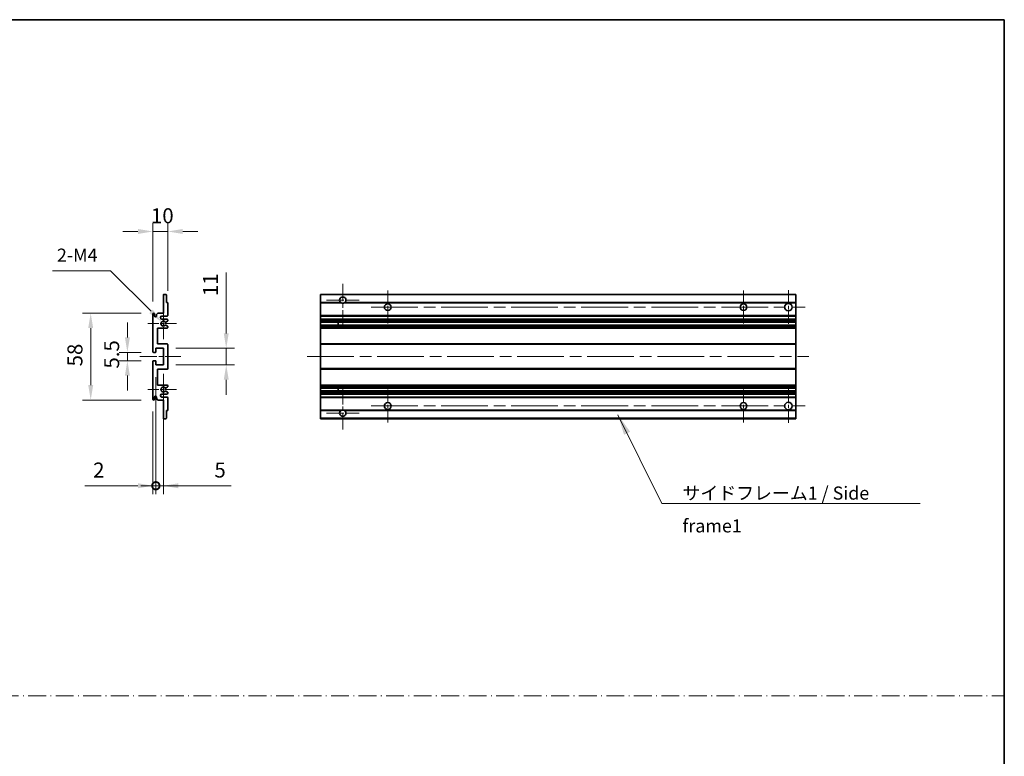
# Model space of a CAD drawing. Units: millimetres. Extents: x 80 to 12857, y 44 to 1730.
# Drawn here: x 6686 to 7343, y 536 to 1028 of the extents above; entities that cross this region are included whole.
import ezdxf

# ---------------------------------------------------------------- set-up
doc = ezdxf.new("R2010")
doc.units = ezdxf.units.MM
doc.header["$LTSCALE"] = 5.5
doc.linetypes.add('CHAIN', pattern=[0.3543, 0.2362, -0.0295, 0.0591, -0.0295])
doc.linetypes.add('DASH_DOT', pattern=[0.37, 0.24, -0.06, 0.01, -0.06])
doc.layers.get('Defpoints').update_dxf_attribs({"lineweight": 25})
for name, color, linetype, lineweight in [('Border (ISO)', 7, 'Continuous', 35), ('Center Mark (ISO)', 131, 'Continuous', 18), ('Centerline (ISO)', 131, 'Continuous', 18), ('Dimension (ISO)', 7, 'Continuous', 18), ('Dimension (ISO) @ 1', 7, 'Continuous', 18), ('Sketch Geometry (ISO)', 7, 'Continuous', 18), ('Symbol (ISO)', 7, 'Continuous', 18), ('Visible (ISO)', 7, 'Continuous', 35), ('Visible Narrow (ISO)', 7, 'Continuous', 25)]:
    doc.layers.add(name, color=color, linetype=linetype, lineweight=lineweight)
doc.styles.add('Note Text (TK)', font='txt')
doc.dimstyles.new('Default - Method 1b (TK)', dxfattribs={"dimscale": 5.5, "dimtxt": 2.5, "dimasz": 2.5, "dimexe": 1, "dimexo": 1.5, "dimgap": 1, "dimtad": 1, "dimtoh": 1, "dimrnd": 1e-08, "dimdsep": 46, "dimtxsty": 'Note Text (TK)', "dimcen": 0.09, "dimdle": 5, "dimclrd": 100, "dimclre": 100, "dimclrt": 7, "dimadec": 1, "dimazin": 1, "dimtfac": 1, "dimtmove": 0, "dimatfit": 3, "dimfxl": 1, "dimtolj": 1, "dimlwd": -1, "dimlwe": -1, "dimarcsym": 0})
doc.dimstyles.new('Default - Method 1b (TK)$7', dxfattribs={"dimscale": 5.5, "dimtxt": 2.5, "dimasz": 2.5, "dimexe": 1, "dimexo": 1.5, "dimgap": 1, "dimtad": 1, "dimtoh": 1, "dimrnd": 1e-08, "dimdsep": 46, "dimtxsty": 'Note Text (TK)', "dimcen": 0.09, "dimdle": 5, "dimclrd": 100, "dimclre": 100, "dimclrt": 7, "dimadec": 1, "dimazin": 1, "dimtfac": 1, "dimtmove": 0, "dimatfit": 3, "dimfxl": 1, "dimtolj": 1, "dimlwd": -1, "dimlwe": -1, "dimarcsym": 0})

# ---------------------------------------------------------------- blocks, each defined once
blk = doc.blocks.new('図面枠 tk図枠')
at = {"layer": 'Border (ISO)'}
for p, q in [((14.5, 289), (405.5, 289)), ((405.5, 289), (405.5, 8))]:
    blk.add_line(p, q, dxfattribs=at)
blk = doc.blocks.new('*D251')
at = {"layer": 'Defpoints', "color": 0}
for p in [(6774.77, 886.11), (6784.77, 838.31), (6774.77, 831.11)]:
    blk.add_point(p, dxfattribs=at)
at = {"layer": 'Dimension (ISO)', "color": 100}
for p, q in [((6774.77, 839.36), (6774.77, 891.61)), ((6784.77, 846.56), (6784.77, 891.61)), ((6764.77, 886.11), (6754.77, 886.11)), ((6784.77, 886.11), (6774.77, 886.11)), ((6794.77, 886.11), (6804.77, 886.11))]:
    blk.add_line(p, q, dxfattribs=at)
for points in [[(6764.77, 887.78), (6764.77, 884.44), (6774.77, 886.11)], [(6794.77, 887.78), (6794.77, 884.44), (6784.77, 886.11)]]:
    blk.add_solid(points, dxfattribs=at)
at = {"layer": 'Dimension (ISO)', "color": 7, "insert": (6773.52, 896.61), "char_height": 10, "attachment_point": 4, "style": 'Note Text (TK)'}
blk.add_mtext('\\A1;10', dxfattribs=at)
blk = doc.blocks.new('*D250')
at = {"layer": 'Defpoints', "color": 0}
for p in [(6780.63, 825.76), (6781.77, 824.61)]:
    blk.add_point(p, dxfattribs=at)
at = {"layer": 'Dimension (ISO)', "color": 100}
for p, q in [((6707.68, 859.81), (6746.58, 859.81)), ((6746.58, 859.81), (6773.56, 832.83))]:
    blk.add_line(p, q, dxfattribs=at)
blk.add_solid([(6774.74, 834), (6772.38, 831.65), (6780.63, 825.76)], dxfattribs=at)
at = {"layer": 'Dimension (ISO)', "color": 7, "insert": (6707.68, 870.31), "char_height": 10, "attachment_point": 4, "style": 'Note Text (TK)'}
blk.add_mtext('\\A1; \\fＭＳ Ｐゴシック|b0|i0;\\H8.7500;2-M4', dxfattribs=at)
blk = doc.blocks.new('*D249')
at = {"layer": 'Defpoints', "color": 0}
for p in [(6775.27, 805.36), (6757.77, 799.86), (6775.27, 799.86)]:
    blk.add_point(p, dxfattribs=at)
at = {"layer": 'Dimension (ISO)', "color": 100}
for p, q in [((6757.77, 815.36), (6757.77, 825.36)), ((6767.02, 805.36), (6752.27, 805.36)), ((6757.77, 805.36), (6757.77, 799.86)), ((6767.02, 799.86), (6752.27, 799.86)), ((6757.77, 789.86), (6757.77, 779.86))]:
    blk.add_line(p, q, dxfattribs=at)
for points in [[(6756.11, 815.36), (6759.44, 815.36), (6757.77, 805.36)], [(6756.11, 789.86), (6759.44, 789.86), (6757.77, 799.86)]]:
    blk.add_solid(points, dxfattribs=at)
at = {"layer": 'Dimension (ISO)', "color": 7, "insert": (6747.27, 794.6), "char_height": 10, "attachment_point": 4, "rotation": 90, "style": 'Note Text (TK)'}
blk.add_mtext('\\A1;5.5', dxfattribs=at)
blk = doc.blocks.new('*D248')
at = {"layer": 'Defpoints', "color": 0}
for p in [(6775.27, 831.61), (6733.27, 773.61), (6775.27, 773.61)]:
    blk.add_point(p, dxfattribs=at)
at = {"layer": 'Dimension (ISO)', "color": 100}
for p, q in [((6767.02, 831.61), (6727.77, 831.61)), ((6733.27, 821.61), (6733.27, 783.61)), ((6767.02, 773.61), (6727.77, 773.61))]:
    blk.add_line(p, q, dxfattribs=at)
for points in [[(6731.61, 821.61), (6734.94, 821.61), (6733.27, 831.61)], [(6731.61, 783.61), (6734.94, 783.61), (6733.27, 773.61)]]:
    blk.add_solid(points, dxfattribs=at)
at = {"layer": 'Dimension (ISO)', "color": 7, "insert": (6722.77, 796.05), "char_height": 10, "attachment_point": 4, "rotation": 90, "style": 'Note Text (TK)'}
blk.add_mtext('\\A1;58', dxfattribs=at)
blk = doc.blocks.new('*D247')
at = {"layer": 'Defpoints', "color": 0}
for p in [(6781.77, 808.11), (6823.77, 808.11), (6781.77, 797.11)]:
    blk.add_point(p, dxfattribs=at)
at = {"layer": 'Dimension (ISO)', "color": 100}
for p, q in [((6823.77, 818.11), (6823.77, 858.82)), ((6790.02, 808.11), (6829.27, 808.11)), ((6823.77, 797.11), (6823.77, 808.11)), ((6790.02, 797.11), (6829.27, 797.11)), ((6823.77, 787.11), (6823.77, 777.11))]:
    blk.add_line(p, q, dxfattribs=at)
for points in [[(6822.11, 818.11), (6825.44, 818.11), (6823.77, 808.11)], [(6822.11, 787.11), (6825.44, 787.11), (6823.77, 797.11)]]:
    blk.add_solid(points, dxfattribs=at)
at = {"layer": 'Dimension (ISO)', "color": 7, "insert": (6813.27, 843.04), "char_height": 10, "attachment_point": 4, "rotation": 90, "style": 'Note Text (TK)'}
blk.add_mtext('\\A1;11', dxfattribs=at)
blk = doc.blocks.new('_DotSmall')
at = {"color": 0, "linetype": 'ByBlock', "const_width": 0.5}
blk.add_lwpolyline([(-0.0625, 0, 1), (0.0625, 0, 1)], format="xyb", close=True, dxfattribs=at)
blk = doc.blocks.new('*D246')
at = {"layer": 'Defpoints', "color": 0}
for p in [(6776.77, 797.11), (6774.77, 774.11), (6776.77, 716.36)]:
    blk.add_point(p, dxfattribs=at)
at = {"layer": 'Dimension (ISO)', "color": 100}
for p, q in [((6776.77, 788.86), (6776.77, 710.86)), ((6774.77, 765.86), (6774.77, 710.86)), ((6764.77, 716.36), (6729.39, 716.36)), ((6776.77, 716.36), (6774.77, 716.36)), ((6776.77, 716.36), (6796.77, 716.36))]:
    blk.add_line(p, q, dxfattribs=at)
blk.add_solid([(6764.77, 718.03), (6764.77, 714.69), (6774.77, 716.36)], dxfattribs=at)
at = {"layer": 'Dimension (ISO)', "color": 100, "xscale": 10, "yscale": 10, "zscale": 10, "rotation": 180}
blk.add_blockref('_DotSmall', (6776.77, 716.36), dxfattribs=at)
at = {"layer": 'Dimension (ISO)', "color": 7, "insert": (6734.89, 726.86), "char_height": 10, "attachment_point": 4, "style": 'Note Text (TK)'}
blk.add_mtext('\\A1;2', dxfattribs=at)
blk = doc.blocks.new('*D245')
at = {"layer": 'Defpoints', "color": 0}
for p in [(6776.77, 797.11), (6781.77, 797.11), (6781.77, 716.36)]:
    blk.add_point(p, dxfattribs=at)
at = {"layer": 'Dimension (ISO)', "color": 100}
for p, q in [((6776.77, 788.86), (6776.77, 710.86)), ((6781.77, 788.86), (6781.77, 710.86)), ((6776.77, 716.36), (6766.77, 716.36)), ((6776.77, 716.36), (6781.77, 716.36)), ((6791.77, 716.36), (6827.16, 716.36))]:
    blk.add_line(p, q, dxfattribs=at)
blk.add_solid([(6791.77, 718.03), (6791.77, 714.69), (6781.77, 716.36)], dxfattribs=at)
at = {"layer": 'Dimension (ISO)', "color": 100, "xscale": 10, "yscale": 10, "zscale": 10}
blk.add_blockref('_DotSmall', (6776.77, 716.36), dxfattribs=at)
at = {"layer": 'Dimension (ISO)', "color": 7, "insert": (6815.86, 726.86), "char_height": 10, "attachment_point": 4, "style": 'Note Text (TK)'}
blk.add_mtext('\\A1;5', dxfattribs=at)

msp = doc.modelspace()

# ---------------------------------------------------------------- linework, layer by layer
at = {"layer": 'Center Mark (ISO)', "linetype": 'CHAIN', "ltscale": 9.00068}
for p, q in [((6901.5936, 851.2089), (6901.5936, 822.8589)), ((6901.5936, 782.3589), (6901.5936, 754.0089))]:
    msp.add_line(p, q, dxfattribs=at)
at = {"layer": 'Center Mark (ISO)', "linetype": 'CHAIN', "ltscale": 6.984632}
for p, q in [((6931.5936, 846.6089), (6931.5936, 824.6089)), ((7169.0936, 846.6089), (7169.0936, 824.6089)), ((6931.5936, 780.6089), (6931.5936, 758.6089)), ((7169.0936, 780.6089), (7169.0936, 758.6089))]:
    msp.add_line(p, q, dxfattribs=at)
at = {"layer": 'Center Mark (ISO)', "linetype": 'CHAIN', "ltscale": 7.143376}
for p, q in [((7199.0936, 846.8589), (7199.0936, 824.3589)), ((7199.0936, 780.8589), (7199.0936, 758.3589))]:
    msp.add_line(p, q, dxfattribs=at)
at = {"layer": 'Center Mark (ISO)', "linetype": 'CHAIN', "ltscale": 6.585233}
for p, q in [((6781.7747, 834.9799), (6781.7747, 814.2379)), ((6781.7747, 790.9799), (6781.7747, 770.2379))]:
    msp.add_line(p, q, dxfattribs=at)
at = {"layer": 'Center Mark (ISO)', "linetype": 'CHAIN', "ltscale": 6.889386}
for p, q in [((6912.4436, 840.3589), (6890.7436, 840.3589)), ((6912.4436, 764.8589), (6890.7436, 764.8589))]:
    msp.add_line(p, q, dxfattribs=at)
at = {"layer": 'Center Mark (ISO)', "linetype": 'CHAIN', "ltscale": 6.070585}
for p, q in [((6790.5247, 824.6089), (6771.4037, 824.6089)), ((6790.5247, 780.6089), (6771.4037, 780.6089))]:
    msp.add_line(p, q, dxfattribs=at)
at = {"layer": 'Centerline (ISO)', "linetype": 'CHAIN', "ltscale": 23.990969}
for p, q in [((6920.5936, 835.6089), (7210.3436, 835.6089)), ((6877.8436, 802.6089), (7212.8436, 802.6089)), ((6920.5936, 769.6089), (7210.3436, 769.6089))]:
    msp.add_line(p, q, dxfattribs=at)
at = {"layer": 'Centerline (ISO)', "linetype": 'CHAIN', "ltscale": 8.730815}
msp.add_line((6766.0247, 802.6089), (6793.5247, 802.6089), dxfattribs=at)
at = {"layer": 'Sketch Geometry (ISO)', "color": 4, "linetype": 'DASH_DOT', "lineweight": 18, "ltscale": 9.032109}
msp.add_line((5974.7501, 576.1834), (7343.2501, 576.1834), dxfattribs=at)
at = {"layer": 'Visible (ISO)'}
for p, q in [((6781.7747, 831.6089), (6781.7747, 843.8089)), ((6782.0747, 844.1089), (6783.4747, 844.1089)), ((6783.7747, 843.8089), (6783.7747, 838.6089)), ((6886.5936, 843.8089), (6886.5936, 844.1089)), ((7204.0936, 844.1089), (6886.5936, 844.1089)), ((6886.5936, 843.8089), (6886.5936, 838.6089)), ((7204.0936, 844.1089), (7204.0936, 843.8089)), ((7204.0936, 838.6089), (7204.0936, 843.8089)), ((6783.7747, 838.6089), (6784.4747, 838.6089)), ((6784.7747, 838.3089), (6784.7747, 830.1089)), ((6886.5936, 838.3089), (6886.5936, 838.6089)), ((6900.4328, 838.6089), (6886.5936, 838.6089)), ((6886.5936, 838.3089), (6886.5936, 830.1089)), ((7204.0936, 838.6089), (6902.7544, 838.6089)), ((7204.0936, 838.6089), (7204.0936, 838.3089)), ((7204.0936, 830.1089), (7204.0936, 838.3089)), ((6774.7747, 805.8589), (6774.7747, 831.1089)), ((6775.7747, 831.1089), (6775.7747, 829.7089)), ((6777.1247, 830.6089), (6778.1247, 831.6089)), ((6777.1247, 829.7089), (6777.1247, 830.6089)), ((6778.1247, 831.6089), (6781.7747, 831.6089)), ((6784.2747, 829.6089), (6780.7747, 829.6089)), ((6886.5936, 829.6089), (6886.5936, 830.1089)), ((6886.5936, 829.6089), (6886.5936, 827.6089)), ((7204.0936, 829.6089), (6886.5936, 829.6089)), ((7204.0936, 830.1089), (7204.0936, 829.6089)), ((7204.0936, 827.6089), (7204.0936, 829.6089)), ((6780.7747, 827.6089), (6784.2747, 827.6089)), ((6783.3482, 823.6156), (6784.6216, 822.9006)), ((6784.6247, 826.3389), (6783.3514, 825.6038)), ((6784.7747, 827.1089), (6784.7747, 826.5987)), ((6784.7747, 822.639), (6784.7747, 822.1089)), ((6886.5936, 827.1089), (6886.5936, 827.6089)), ((7204.0936, 827.6089), (6886.5936, 827.6089)), ((6886.5936, 827.1089), (6886.5936, 826.5987)), ((6886.5936, 826.3389), (6886.5936, 826.5987)), ((6886.5936, 826.3389), (6886.5936, 825.6038)), ((6886.5936, 825.5636), (6886.5936, 825.6038)), ((7204.0936, 825.5636), (6886.5936, 825.5636)), ((6886.5936, 823.654), (6886.5936, 825.5636)), ((6886.5936, 823.6156), (6886.5936, 823.654)), ((7204.0936, 823.654), (6886.5936, 823.654)), ((6886.5936, 823.6156), (6886.5936, 822.9006)), ((6886.5936, 822.639), (6886.5936, 822.9006)), ((6886.5936, 822.639), (6886.5936, 822.1089)), ((6886.5936, 821.6089), (6886.5936, 822.1089)), ((6898.3936, 825.5636), (6898.3936, 823.654)), ((6898.4062, 825.5636), (6898.4062, 823.654)), ((7204.0936, 827.6089), (7204.0936, 827.1089)), ((7204.0936, 826.5987), (7204.0936, 827.1089)), ((7204.0936, 826.5987), (7204.0936, 826.3389)), ((7204.0936, 825.6038), (7204.0936, 826.3389)), ((7204.0936, 825.6038), (7204.0936, 825.5636)), ((7204.0936, 823.654), (7204.0936, 825.5636)), ((7204.0936, 823.654), (7204.0936, 823.6156)), ((7204.0936, 822.9006), (7204.0936, 823.6156)), ((7204.0936, 822.9006), (7204.0936, 822.639)), ((7204.0936, 822.1089), (7204.0936, 822.639)), ((7204.0936, 822.1089), (7204.0936, 821.6089)), ((6777.7747, 821.6089), (6777.7747, 811.1089)), ((6784.2747, 821.6089), (6777.7747, 821.6089)), ((6886.5936, 821.6089), (6886.5936, 811.1089)), ((7204.0936, 821.6089), (6886.5936, 821.6089)), ((7204.0936, 811.1089), (7204.0936, 821.6089)), ((6777.7747, 811.1089), (6784.2747, 811.1089)), ((6784.7747, 810.6089), (6784.7747, 794.6089)), ((6886.5936, 810.6089), (6886.5936, 811.1089)), ((7204.0936, 811.1089), (6886.5936, 811.1089)), ((6886.5936, 810.6089), (6886.5936, 794.6089)), ((7204.0936, 811.1089), (7204.0936, 810.6089)), ((7204.0936, 794.6089), (7204.0936, 810.6089)), ((6776.4747, 805.3589), (6775.2747, 805.3589)), ((6776.7747, 808.1089), (6776.7747, 805.6589)), ((6781.7747, 808.1089), (6776.7747, 808.1089)), ((6781.7747, 797.1089), (6781.7747, 808.1089)), ((6774.7747, 774.1089), (6774.7747, 799.3589)), ((6775.2747, 799.8589), (6776.4747, 799.8589)), ((6776.7747, 799.5589), (6776.7747, 797.1089)), ((6776.7747, 797.1089), (6781.7747, 797.1089)), ((6777.7747, 794.1089), (6777.7747, 783.6089)), ((6784.2747, 794.1089), (6777.7747, 794.1089)), ((6886.5936, 794.1089), (6886.5936, 794.6089)), ((6886.5936, 794.1089), (6886.5936, 783.6089)), ((7204.0936, 794.1089), (6886.5936, 794.1089)), ((7204.0936, 794.6089), (7204.0936, 794.1089)), ((7204.0936, 783.6089), (7204.0936, 794.1089)), ((6777.7747, 783.6089), (6784.2747, 783.6089)), ((6784.6216, 782.3171), (6783.3482, 781.6021)), ((6784.7747, 783.1089), (6784.7747, 782.5787)), ((6886.5936, 783.1089), (6886.5936, 783.6089)), ((7204.0936, 783.6089), (6886.5936, 783.6089)), ((6886.5936, 783.1089), (6886.5936, 782.5787)), ((6886.5936, 782.3171), (6886.5936, 782.5787)), ((6886.5936, 782.3171), (6886.5936, 781.6021)), ((7204.0936, 783.6089), (7204.0936, 783.1089)), ((7204.0936, 782.5787), (7204.0936, 783.1089)), ((7204.0936, 782.5787), (7204.0936, 782.3171)), ((7204.0936, 781.6021), (7204.0936, 782.3171)), ((6784.2747, 777.6089), (6780.7747, 777.6089)), ((6783.3514, 779.6139), (6784.6247, 778.8788)), ((6784.7747, 778.619), (6784.7747, 778.1089)), ((6886.5936, 781.5637), (6886.5936, 781.6021)), ((6886.5936, 779.6541), (6886.5936, 781.5637)), ((7204.0936, 781.5637), (6886.5936, 781.5637)), ((6886.5936, 779.6139), (6886.5936, 779.6541)), ((7204.0936, 779.6541), (6886.5936, 779.6541)), ((6886.5936, 779.6139), (6886.5936, 778.8788)), ((6886.5936, 778.619), (6886.5936, 778.8788)), ((6886.5936, 778.619), (6886.5936, 778.1089)), ((6886.5936, 777.6089), (6886.5936, 778.1089)), ((6886.5936, 777.6089), (6886.5936, 775.6089)), ((7204.0936, 777.6089), (6886.5936, 777.6089)), ((6898.3936, 781.5637), (6898.3936, 779.6541)), ((6898.4062, 781.5637), (6898.4062, 779.6541)), ((7204.0936, 781.6021), (7204.0936, 781.5637)), ((7204.0936, 779.6541), (7204.0936, 781.5637)), ((7204.0936, 779.6541), (7204.0936, 779.6139)), ((7204.0936, 778.8788), (7204.0936, 779.6139)), ((7204.0936, 778.8788), (7204.0936, 778.619)), ((7204.0936, 778.1089), (7204.0936, 778.619)), ((7204.0936, 778.1089), (7204.0936, 777.6089)), ((7204.0936, 775.6089), (7204.0936, 777.6089)), ((6775.7747, 775.5089), (6775.7747, 774.1089)), ((6777.1247, 774.6089), (6777.1247, 775.5089)), ((6778.1247, 773.6089), (6777.1247, 774.6089)), ((6781.7747, 773.6089), (6778.1247, 773.6089)), ((6780.7747, 775.6089), (6784.2747, 775.6089)), ((6781.7747, 761.4089), (6781.7747, 773.6089)), ((6784.7747, 775.1089), (6784.7747, 766.9089)), ((6886.5936, 775.1089), (6886.5936, 775.6089)), ((7204.0936, 775.6089), (6886.5936, 775.6089)), ((6886.5936, 775.1089), (6886.5936, 766.9089)), ((7204.0936, 775.6089), (7204.0936, 775.1089)), ((7204.0936, 766.9089), (7204.0936, 775.1089)), ((6783.7747, 766.6089), (6783.7747, 761.4089)), ((6784.4747, 766.6089), (6783.7747, 766.6089)), ((6886.5936, 766.6089), (6886.5936, 766.9089)), ((6886.5936, 766.6089), (6886.5936, 761.4089)), ((6900.4328, 766.6089), (6886.5936, 766.6089)), ((7204.0936, 766.6089), (6902.7544, 766.6089)), ((7204.0936, 766.9089), (7204.0936, 766.6089)), ((7204.0936, 761.4089), (7204.0936, 766.6089)), ((6783.4747, 761.1089), (6782.0747, 761.1089)), ((6886.5936, 761.1089), (6886.5936, 761.4089)), ((7204.0936, 761.1089), (6886.5936, 761.1089)), ((7204.0936, 761.4089), (7204.0936, 761.1089))]:
    msp.add_line(p, q, dxfattribs=at)
for centre, radius in [((6931.5936, 835.6089), 2.25), ((7169.0936, 835.6089), 2.25), ((7199.0936, 835.6089), 2.5), ((6931.5936, 769.6089), 2.25), ((7169.0936, 769.6089), 2.25), ((7199.0936, 769.6089), 2.5)]:
    msp.add_circle(centre, radius, dxfattribs=at)
for centre, radius, start, end in [((6782.0747, 843.8089), 0.3, 90, 180), ((6783.4747, 843.8089), 0.3, 0, 90), ((6901.5936, 840.3589), 2.1, 303.5573098, 236.4426902), ((6784.4747, 838.3089), 0.3, 0, 90), ((6901.5936, 840.3589), 2.1, 257.4720946, 282.5279054), ((6775.2747, 831.1089), 0.5, 0, 180), ((6776.4497, 829.7885), 0.6797, 186.7329213, 353.2670787), ((6780.7747, 828.6089), 1, 90, 270), ((6784.2747, 830.1089), 0.5, 270, 0), ((6781.7747, 824.6089), 1.621, 37.7283889, 322.2671998), ((6781.7747, 824.6089), 1.6, 41.3289876, 318.6666011), ((6783.2014, 823.354), 0.3, 60.6854743, 118.8302705), ((6783.2014, 825.8636), 0.3, 241.1653183, 300), ((6784.2747, 827.1089), 0.5, 0, 90), ((6784.2747, 822.1089), 0.5, 270, 0), ((6784.4747, 822.639), 0.3, 0, 60.6854743), ((6784.4747, 826.5987), 0.3, 300, 0), ((6784.2747, 810.6089), 0.5, 0, 90), ((6775.2747, 805.8589), 0.5, 180, 270), ((6776.4747, 805.6589), 0.3, 270, 0), ((6775.2747, 799.3589), 0.5, 90, 180), ((6776.4747, 799.5589), 0.3, 0, 90), ((6784.2747, 794.6089), 0.5, 270, 0), ((6784.2747, 783.1089), 0.5, 0, 90), ((6784.4747, 782.5787), 0.3, 299.3145257, 0), ((6776.4497, 775.4292), 0.6797, 6.7329213, 173.2670787), ((6780.7747, 776.6089), 1, 90, 270), ((6781.7747, 780.6089), 1.621, 37.7328002, 322.2716111), ((6781.7747, 780.6089), 1.6, 41.3333989, 318.6710124), ((6783.2014, 781.8637), 0.3, 241.1697295, 299.3145257), ((6783.2014, 779.3541), 0.3, 60, 118.8346817), ((6784.2747, 778.1089), 0.5, 270, 0), ((6784.4747, 778.619), 0.3, 0, 60), ((6775.2747, 774.1089), 0.5, 180, 0), ((6784.2747, 775.1089), 0.5, 0, 90), ((6784.4747, 766.9089), 0.3, 270, 0), ((6901.5936, 764.8589), 2.1, 123.5573098, 56.4426902), ((6901.5936, 764.8589), 2.1, 77.4720946, 102.5279054), ((6782.0747, 761.4089), 0.3, 180, 270), ((6783.4747, 761.4089), 0.3, 270, 0)]:
    msp.add_arc(centre, radius, start, end, dxfattribs=at)
for points, knots in [([(6901.1381, 838.3089), (6901.0291, 838.3331), (6900.9235, 838.366), (6900.7508, 838.4336), (6900.6615, 838.4755), (6900.5635, 838.5285), (6900.5293, 838.5483), (6900.4848, 838.5753), (6900.466, 838.5872), (6900.44, 838.604), (6900.4328, 838.6089), (6900.4328, 838.6089)], [-0.0853709179, -0.0853709179, -0.0853709179, -0.0853709179, -0.0545116262, -0.0545116262, -0.0293355354, -0.0293355354, -0.0179856969, -0.0179856969, -0.0089928485, -0.0089928485, 0, 0, 0, 0]), ([(6902.7544, 838.6089), (6902.7544, 838.6089), (6902.7472, 838.604), (6902.7212, 838.5872), (6902.7024, 838.5753), (6902.6578, 838.5483), (6902.6237, 838.5285), (6902.5256, 838.4755), (6902.4363, 838.4336), (6902.2636, 838.366), (6902.1581, 838.3331), (6902.0491, 838.3089)], [-0.2570614387, -0.2570614387, -0.2570614387, -0.2570614387, -0.2480685903, -0.2480685903, -0.2390757418, -0.2390757418, -0.2277259033, -0.2277259033, -0.2025498125, -0.2025498125, -0.1716905209, -0.1716905209, -0.1716905209, -0.1716905209]), ([(6783.0567, 823.6168), (6783.0565, 823.6167), (6783.0563, 823.6166), (6783.0259, 823.5998), (6782.9981, 823.5772), (6782.9761, 823.5522)], [0.1421941886, 0.1421941886, 0.1421941886, 0.1421941886, 0.1422543788, 0.1422543788, 0.1522671185, 0.1522671185, 0.1522671185, 0.1522671185]), ([(6782.9762, 825.6655), (6782.9982, 825.6404), (6783.026, 825.6178), (6783.0564, 825.601), (6783.0566, 825.6009), (6783.0568, 825.6008)], [0.1522671185, 0.1522671185, 0.1522671185, 0.1522671185, 0.1622798581, 0.1622798581, 0.1623400483, 0.1623400483, 0.1623400483, 0.1623400483]), ([(6782.9761, 781.6656), (6782.9981, 781.6405), (6783.0259, 781.6179), (6783.0563, 781.6011), (6783.0565, 781.601), (6783.0567, 781.6009)], [0.1522671185, 0.1522671185, 0.1522671185, 0.1522671185, 0.1622798581, 0.1622798581, 0.1623400483, 0.1623400483, 0.1623400483, 0.1623400483]), ([(6783.0568, 779.6169), (6783.0566, 779.6168), (6783.0564, 779.6167), (6783.026, 779.5999), (6782.9982, 779.5773), (6782.9762, 779.5522)], [0.1421941886, 0.1421941886, 0.1421941886, 0.1421941886, 0.1422543788, 0.1422543788, 0.1522671185, 0.1522671185, 0.1522671185, 0.1522671185]), ([(6900.4328, 766.6089), (6900.4328, 766.6089), (6900.44, 766.6137), (6900.466, 766.6305), (6900.4848, 766.6424), (6900.5293, 766.6694), (6900.5635, 766.6892), (6900.6615, 766.7423), (6900.7508, 766.7841), (6900.9235, 766.8517), (6901.0291, 766.8846), (6901.1381, 766.9089)], [-0.2570614387, -0.2570614387, -0.2570614387, -0.2570614387, -0.2480685903, -0.2480685903, -0.2390757418, -0.2390757418, -0.2277259033, -0.2277259033, -0.2025498125, -0.2025498125, -0.1716905209, -0.1716905209, -0.1716905209, -0.1716905209]), ([(6902.0491, 766.9089), (6902.1581, 766.8846), (6902.2636, 766.8517), (6902.4363, 766.7841), (6902.5256, 766.7423), (6902.6237, 766.6892), (6902.6578, 766.6694), (6902.7024, 766.6424), (6902.7212, 766.6305), (6902.7472, 766.6137), (6902.7544, 766.6089), (6902.7544, 766.6089)], [-0.0853709179, -0.0853709179, -0.0853709179, -0.0853709179, -0.0545116262, -0.0545116262, -0.0293355354, -0.0293355354, -0.0179856969, -0.0179856969, -0.0089928485, -0.0089928485, 0, 0, 0, 0])]:
    msp.add_open_spline(points, degree=3, knots=knots, dxfattribs=at)
at = {"layer": 'Visible Narrow (ISO)'}
for p, q in [((7204.0936, 843.8089), (6886.5936, 843.8089)), ((6901.1381, 838.3089), (6886.5936, 838.3089)), ((7204.0936, 838.3089), (6902.0491, 838.3089)), ((7204.0936, 830.1089), (6886.5936, 830.1089)), ((7204.0936, 827.1089), (6886.5936, 827.1089)), ((7204.0936, 826.5987), (6886.5936, 826.5987)), ((7204.0936, 826.3389), (6886.5936, 826.3389)), ((7204.0936, 825.6038), (6886.5936, 825.6038)), ((7204.0936, 823.6156), (6886.5936, 823.6156)), ((7204.0936, 822.9006), (6886.5936, 822.9006)), ((7204.0936, 822.639), (6886.5936, 822.639)), ((7204.0936, 822.1089), (6886.5936, 822.1089)), ((7204.0936, 810.6089), (6886.5936, 810.6089)), ((7204.0936, 794.6089), (6886.5936, 794.6089)), ((7204.0936, 783.1089), (6886.5936, 783.1089)), ((7204.0936, 782.5787), (6886.5936, 782.5787)), ((7204.0936, 782.3171), (6886.5936, 782.3171)), ((7204.0936, 781.6021), (6886.5936, 781.6021)), ((7204.0936, 779.6139), (6886.5936, 779.6139)), ((7204.0936, 778.8788), (6886.5936, 778.8788)), ((7204.0936, 778.619), (6886.5936, 778.619)), ((7204.0936, 778.1089), (6886.5936, 778.1089)), ((7204.0936, 775.1089), (6886.5936, 775.1089)), ((6901.1381, 766.9089), (6886.5936, 766.9089)), ((7204.0936, 766.9089), (6902.0491, 766.9089)), ((7204.0936, 761.4089), (6886.5936, 761.4089))]:
    msp.add_line(p, q, dxfattribs=at)

# ---------------------------------------------------------------- block references
at = {"xscale": 3.5, "yscale": 3.5, "zscale": 3.5}
msp.add_blockref('図面枠 tk図枠', (5924, 16), dxfattribs=at)

# ---------------------------------------------------------------- texts
at = {"layer": 'Symbol (ISO)', "color": 7, "insert": (7128.4269, 715.8374), "char_height": 8.75, "width": 166.505847, "attachment_point": 1, "line_spacing_factor": 1.5, "style": 'Note Text (TK)'}
msp.add_mtext('{\\fＭＳ Ｐゴシック|b0|i0;サイドフレーム1 / Side frame1}', dxfattribs=at)

# ---------------------------------------------------------------- dimensions: what is measured, and where the dimension line sits
at = {"layer": 'Dimension (ISO) @ 1', "color": 100}
for base, p1, p2, angle, override, picture, middle in [((6774.7747, 886.1089), (6784.7747, 838.3089), (6774.7747, 831.1089), 180, {"dimscale": 1, "dimtxt": 10, "dimasz": 10, "dimexe": 5.5, "dimexo": 8.25, "dimgap": 5.5, "dimtoh": 0, "dimdec": 2, "dimcen": 0.495, "dimtol": 0, "dimlim": 0, "dimtp": 0, "dimtm": 0, "dimtdec": 2, "dimtix": 0, "dimtofl": 1, "dimtmove": 0, "dimatfit": 1}, '*D251', (6779.7747, 886.1089)), ((6823.7747, 808.1089), (6781.7747, 797.1089), (6781.7747, 808.1089), 90, {"dimscale": 1, "dimtxt": 10, "dimasz": 10, "dimexe": 5.5, "dimexo": 8.25, "dimgap": 5.5, "dimtoh": 0, "dimdec": 2, "dimcen": 0.495, "dimtol": 0, "dimlim": 0, "dimtp": 0, "dimtm": 0, "dimtdec": 2, "dimtix": 0, "dimtofl": 1, "dimtmove": 0, "dimatfit": 1}, '*D247', (6823.7747, 848.1792)), ((6733.2747, 773.6089), (6775.2747, 831.6089), (6775.2747, 773.6089), 90, {"dimscale": 1, "dimtxt": 10, "dimasz": 10, "dimexe": 5.5, "dimexo": 8.25, "dimgap": 5.5, "dimtoh": 0, "dimdec": 2, "dimcen": 0.495, "dimtol": 0, "dimlim": 0, "dimtp": 0, "dimtm": 0, "dimtdec": 2, "dimtix": 0, "dimtofl": 0, "dimtmove": 0, "dimatfit": 1}, '*D248', (6733.2747, 802.6089)), ((6757.7747, 799.8589), (6775.2747, 805.3589), (6775.2747, 799.8589), 90, {"dimscale": 1, "dimtxt": 10, "dimasz": 10, "dimexe": 5.5, "dimexo": 8.25, "dimgap": 5.5, "dimtoh": 0, "dimdec": 2, "dimcen": 0.495, "dimtol": 0, "dimlim": 0, "dimtp": 0, "dimtm": 0, "dimtdec": 2, "dimtix": 0, "dimtofl": 1, "dimtmove": 0, "dimatfit": 1}, '*D249', (6757.7747, 802.6089)), ((6776.7747, 716.3589), (6774.7747, 774.1089), (6776.7747, 797.1089), 180, {"dimscale": 1, "dimtxt": 10, "dimasz": 10, "dimexe": 5.5, "dimexo": 8.25, "dimgap": 5.5, "dimtoh": 0, "dimdec": 2, "dimblk2": 'DotSmall', "dimsah": 1, "dimcen": 0.495, "dimdle": 0, "dimtol": 0, "dimlim": 0, "dimtp": 0, "dimtm": 0, "dimtdec": 2, "dimtix": 0, "dimtofl": 1, "dimtmove": 0, "dimatfit": 1}, '*D246', (6737.7903, 716.3589)), ((6781.7747, 716.3589), (6776.7747, 797.1089), (6781.7747, 797.1089), 180, {"dimscale": 1, "dimtxt": 10, "dimasz": 10, "dimexe": 5.5, "dimexo": 8.25, "dimgap": 5.5, "dimtoh": 0, "dimdec": 2, "dimblk1": 'DotSmall', "dimsah": 1, "dimcen": 0.495, "dimdle": 0, "dimtol": 0, "dimlim": 0, "dimtp": 0, "dimtm": 0, "dimtdec": 2, "dimtix": 0, "dimtofl": 1, "dimtmove": 0, "dimatfit": 1}, '*D245', (6818.7591, 716.3589))]:
    dim = msp.add_linear_dim(base=base, p1=p1, p2=p2, angle=angle, dimstyle='Default - Method 1b (TK)', override=override, dxfattribs=at)
    dim.commit()
    dim.dimension.update_dxf_attribs({"geometry": picture, "text_midpoint": middle, "dimtype": 128})
dim = msp.add_radius_dim(center=(6781.7747, 824.6089), mpoint=(6780.6285, 825.7551), text=' \\fＭＳ Ｐゴシック|b0|i0;\\H8.7500;2-M4', dimstyle='Default - Method 1b (TK)', override={"dimscale": 1, "dimtxt": 10, "dimasz": 10, "dimexe": 5.5, "dimexo": 8.25, "dimgap": 5.5, "dimtih": 1, "dimdec": 2, "dimlfac": 1, "dimcen": 0, "dimtol": 0, "dimlim": 0, "dimtp": 0, "dimtm": 0, "dimtdec": 2, "dimtix": 0, "dimtofl": 0, "dimtmove": 0, "dimatfit": 3}, dxfattribs=at)
dim.commit()
dim.dimension.update_dxf_attribs({"geometry": '*D250', "text_midpoint": (6723.9606, 859.8065), "dimtype": 132})

# ---------------------------------------------------------------- leaders
at = {"layer": 'Symbol (ISO)', "color": 100, "annotation_type": 0, "has_hookline": 1, "hookline_direction": 0, "text_width": 158.6435}
msp.add_leader([(7085.2879, 763.7341), (7114.6769, 704.4963), (7128.4269, 704.4963)], dimstyle='Default - Method 1b (TK)$7', override={"dimgap": 0, "dimtad": 1}, dxfattribs=at)

doc.saveas('drawing.dxf')
